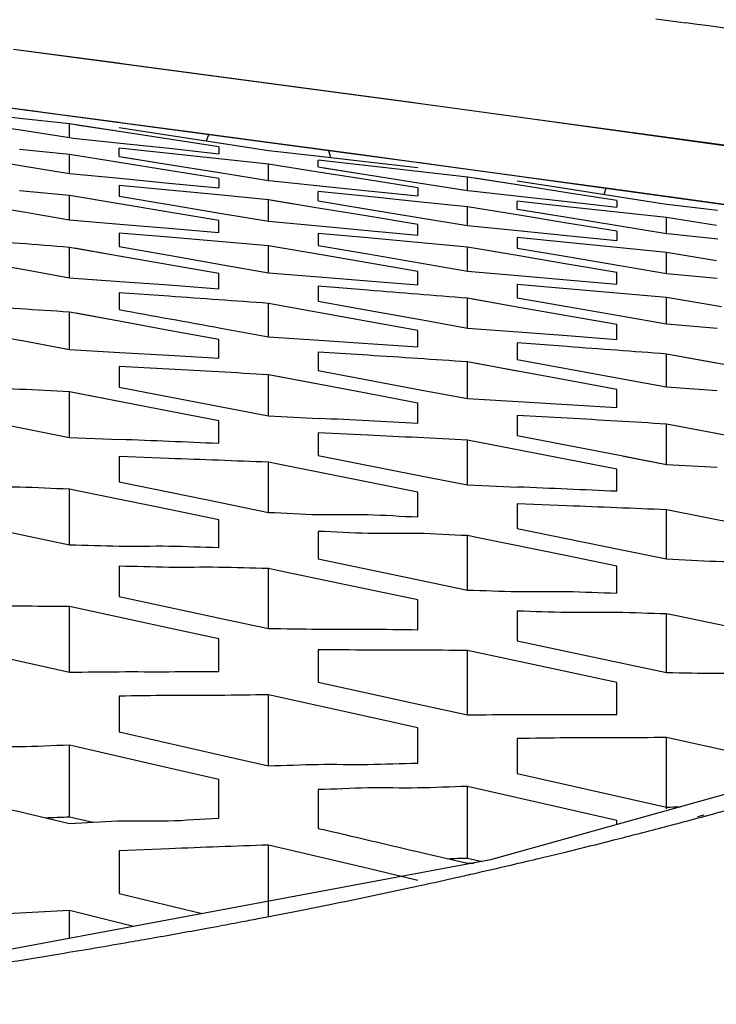
# Model space of a CAD drawing. Units: millimetres. Extents: x 64878 to 67096, y 660 to 2170.
# Drawn here: x 66172 to 66179, y 1802 to 1811 of the extents above; entities that cross this region are included whole.
import ezdxf

# ---------------------------------------------------------------- set-up
doc = ezdxf.new("R2010")
doc.units = ezdxf.units.MM
doc.header["$LTSCALE"] = 16.335
doc.header["$PDMODE"] = 3
doc.header["$PDSIZE"] = 0.3125
doc.layers.get('0').update_dxf_attribs({"linetype": 'CONTINUOUS'})
doc.layers.get('Defpoints').update_dxf_attribs({"linetype": 'CONTINUOUS'})
doc.layers.add('尺寸线', color=3, linetype='CONTINUOUS', lineweight=13)
doc.styles.get("Standard").update_dxf_attribs({"font": 'txt', "height": 20})
doc.dimstyles.new('ISO-25', dxfattribs={"dimtxt": 20, "dimasz": 8, "dimexe": 4, "dimexo": 0.625, "dimgap": 7, "dimtad": 1, "dimtoh": 1, "dimdec": 0, "dimdsep": 46, "dimtxsty": 'Standard', "dimcen": -2.5, "dimadec": 0, "dimazin": 0, "dimtfac": 1, "dimtdec": 0, "dimtmove": 0, "dimatfit": 3, "dimldrblk": 'CLOSEDBLANK', "dimfxl": 1, "dimarcsym": 0})

# ---------------------------------------------------------------- blocks, each defined once
blk = doc.blocks.new('*D21')
at = {"layer": 'Defpoints', "color": 0, "transparency": 16777216}
for p in [(65744.4251, 1862.1874), (65743.4147, 1743.8783), (66236.2522, 1739.6696)]:
    blk.add_point(p, dxfattribs=at)
at = {"layer": '尺寸线', "color": 0, "lineweight": -2, "transparency": 16777216}
for p, q in [((65743.4201, 1744.5032), (65744.4592, 1866.1872)), ((66229.2628, 1858.047), (65752.4248, 1862.119)), ((66236.2576, 1740.2945), (66237.2967, 1861.9785))]:
    blk.add_line(p, q, dxfattribs=at)
at = {"layer": '尺寸线', "color": 0, "transparency": 16777216}
for points in [[(65752.4361, 1863.4523), (65752.4134, 1860.7858), (65744.4251, 1862.1874)], [(66229.2515, 1856.7137), (66229.2742, 1859.3803), (66237.2626, 1857.9787)]]:
    blk.add_solid(points, dxfattribs=at)
at = {"layer": '尺寸线', "color": 0, "transparency": 16777216, "insert": (65990.989, 1877.0824), "char_height": 20, "attachment_point": 5, "rotation": 359.51072}
blk.add_mtext('493mm', dxfattribs=at)
blk = doc.blocks.new('_ClosedBlank')
at = {"color": 0, "linetype": 'ByBlock', "lineweight": -2}
for p, q in [((-1, 0.1667), (0, 0)), ((-1, 0.1667), (-1, -0.1667)), ((0, 0), (-1, -0.1667))]:
    blk.add_line(p, q, dxfattribs=at)

msp = doc.modelspace()

# ---------------------------------------------------------------- linework, layer by layer
at = {"color": 7, "linetype": 'Continuous'}
for p, q in [((66178.0435, 1811.4806), (66178.3448, 1811.4387)), ((66178.0436, 1811.4813), (66178.345, 1811.4399)), ((66171.5907, 1811.1735), (66175.7304, 1810.6223)), ((66171.591, 1811.1755), (66172.5906, 1811.0434)), ((66172.5906, 1811.0434), (66172.7305, 1811.0248)), ((66172.7305, 1811.0248), (66175.5894, 1810.642)), ((66170.3503, 1810.7451), (66175.9653, 1809.9969)), ((66171.0536, 1810.6528), (66171.6869, 1810.5693)), ((66175.5894, 1810.642), (66175.7305, 1810.6229)), ((66175.7305, 1810.6229), (66176.5865, 1810.5069)), ((66171.6534, 1810.4791), (66171.1534, 1810.5342)), ((66172.6524, 1810.4381), (66171.6524, 1810.5705)), ((66171.6869, 1810.5693), (66172.5128, 1810.46)), ((66171.9859, 1810.5264), (66171.697, 1810.5646)), ((66176.5863, 1810.5055), (66182.3599, 1809.7074)), ((66176.5865, 1810.5069), (66176.7334, 1810.4869)), ((66171.1536, 1810.4422), (66171.6607, 1810.3633)), ((66172.1524, 1810.4238), (66171.6534, 1810.4791)), ((66172.1524, 1810.2865), (66172.1524, 1810.4238)), ((66172.6533, 1810.3472), (66172.1524, 1810.4238)), ((66172.6533, 1810.3472), (66172.2267, 1810.4125)), ((66172.5128, 1810.46), (66173.4292, 1810.338)), ((66176.7334, 1810.4869), (66179.5847, 1810.0954)), ((66171.6607, 1810.3633), (66172.1524, 1810.2865)), ((66172.6524, 1810.388), (66173.1515, 1810.3119)), ((66173.1533, 1810.2704), (66172.6533, 1810.3472)), ((66172.6958, 1810.3814), (66173.1515, 1810.3119)), ((66173.1515, 1810.3119), (66173.6586, 1810.2342)), ((66173.4292, 1810.338), (66173.5525, 1810.3216)), ((66173.5312, 1810.2537), (66173.5521, 1810.3185)), ((66173.5312, 1810.2537), (66173.5521, 1810.3185)), ((66173.5525, 1810.3216), (66174.2028, 1810.2346)), ((66172.1524, 1810.2865), (66172.1903, 1810.2825)), ((66172.1903, 1810.2825), (66172.6669, 1810.2317)), ((66172.6669, 1810.2317), (66173.1534, 1810.1794)), ((66172.6669, 1810.2317), (66173.1534, 1810.1794)), ((66173.6524, 1810.1934), (66173.1533, 1810.2704)), ((66173.6586, 1810.2342), (66174.1524, 1810.1583)), ((66174.2028, 1810.2346), (66175.0593, 1810.1194)), ((66172.1524, 1810.1183), (66171.6513, 1810.1686)), ((66172.1524, 1809.9269), (66172.1524, 1810.1183)), ((66172.6522, 1810.038), (66172.1524, 1810.1183)), ((66172.6524, 1810.0966), (66172.6524, 1810.179)), ((66173.1534, 1810.1261), (66172.6524, 1810.179)), ((66173.1534, 1810.1794), (66173.6524, 1810.1253)), ((66173.6534, 1810.0729), (66173.1534, 1810.1261)), ((66173.6524, 1810.1934), (66173.6524, 1810.1253)), ((66174.1524, 1810.1583), (66174.1862, 1810.1545)), ((66174.1862, 1810.1545), (66174.6647, 1810.1002)), ((66174.7541, 1810.1583), (66174.7752, 1810.0875)), ((66175.0593, 1810.1194), (66175.6861, 1810.0347)), ((66171.1513, 1810.0904), (66171.6813, 1810.004)), ((66173.1522, 1809.9574), (66172.6522, 1810.038)), ((66172.6524, 1810.0966), (66173.1524, 1810.0166)), ((66172.6977, 1810.0894), (66173.1524, 1810.0166)), ((66173.1524, 1810.0166), (66173.6618, 1809.9349)), ((66174.1524, 1810.0193), (66173.6534, 1810.0729)), ((66174.1524, 1809.8558), (66174.1524, 1810.0193)), ((66174.6532, 1809.9402), (66174.1524, 1810.0193)), ((66174.6524, 1809.9923), (66174.6524, 1810.06)), ((66175.1535, 1810.0036), (66174.6524, 1810.06)), ((66174.6647, 1810.1002), (66175.1534, 1810.0443)), ((66174.6647, 1810.1002), (66175.1534, 1810.0443)), ((66175.1534, 1810.0443), (66175.6524, 1809.9868)), ((66175.986, 1809.9908), (66175.6524, 1810.0361)), ((66175.6861, 1810.0347), (66176.2296, 1809.9611)), ((66171.6813, 1810.004), (66172.1524, 1809.9269)), ((66171.6813, 1810.004), (66172.1524, 1809.9269)), ((66172.1524, 1809.9269), (66172.6594, 1809.8782)), ((66173.6524, 1809.8766), (66173.1522, 1809.9574)), ((66173.6618, 1809.9349), (66174.1524, 1809.8558)), ((66173.6618, 1809.9349), (66174.1524, 1809.8558)), ((66174.6524, 1809.9923), (66175.1534, 1809.9135)), ((66175.1532, 1809.8609), (66174.6532, 1809.9402)), ((66174.7049, 1809.9841), (66175.1534, 1809.9135)), ((66175.1534, 1809.9135), (66175.6606, 1809.8334)), ((66175.6535, 1809.9468), (66175.1535, 1810.0036)), ((66176.1524, 1809.8897), (66175.6535, 1809.9468)), ((66175.9653, 1809.9969), (66182.2781, 1809.1233)), ((66176.6523, 1809.9002), (66175.986, 1809.9908)), ((66176.2296, 1809.9611), (66176.6981, 1809.8973)), ((66172.6594, 1809.8782), (66173.1512, 1809.8305)), ((66172.6594, 1809.8782), (66173.1512, 1809.8305)), ((66173.1512, 1809.8305), (66173.6524, 1809.7815)), ((66173.6524, 1809.8766), (66173.6524, 1809.7815)), ((66174.1524, 1809.8558), (66174.194, 1809.8516)), ((66174.194, 1809.8516), (66174.6682, 1809.8028)), ((66175.6524, 1809.7814), (66175.1532, 1809.8609)), ((66175.6606, 1809.8334), (66176.1524, 1809.7555)), ((66176.1524, 1809.7555), (66176.1524, 1809.8897)), ((66176.6534, 1809.8117), (66176.1524, 1809.8897)), ((66176.6534, 1809.8117), (66176.2263, 1809.8782)), ((66176.6524, 1809.8515), (66177.1515, 1809.774)), ((66177.1534, 1809.7335), (66176.6534, 1809.8117)), ((66176.6955, 1809.8448), (66177.1515, 1809.774)), ((66176.6981, 1809.8973), (66177.5464, 1809.7815)), ((66172.1524, 1809.7057), (66171.6517, 1809.7509)), ((66172.6524, 1809.806), (66172.6524, 1809.6977)), ((66173.1512, 1809.7585), (66172.6524, 1809.806)), ((66173.6512, 1809.7105), (66173.1512, 1809.7585)), ((66174.1524, 1809.662), (66173.6512, 1809.7105)), ((66174.6524, 1809.6503), (66174.6524, 1809.7449)), ((66175.1534, 1809.6938), (66174.6524, 1809.7449)), ((66174.6682, 1809.8028), (66175.1534, 1809.7525)), ((66174.6682, 1809.8028), (66175.1534, 1809.7525)), ((66175.1534, 1809.7525), (66175.6524, 1809.7003)), ((66175.6524, 1809.7814), (66175.6524, 1809.7003)), ((66176.1524, 1809.7555), (66176.1907, 1809.7513)), ((66176.1907, 1809.7513), (66176.667, 1809.6988)), ((66177.1515, 1809.774), (66177.6586, 1809.695)), ((66177.6524, 1809.6553), (66177.1534, 1809.7335)), ((66177.5257, 1809.7157), (66177.546, 1809.7782)), ((66177.5464, 1809.7815), (66178.2033, 1809.6913)), ((66171.1525, 1809.6326), (66171.6904, 1809.541)), ((66172.1524, 1809.4622), (66172.1524, 1809.7057)), ((66172.6526, 1809.6219), (66172.1524, 1809.7057)), ((66172.6526, 1809.6219), (66172.192, 1809.6991)), ((66172.6524, 1809.6977), (66173.1527, 1809.6143)), ((66173.1526, 1809.538), (66172.6526, 1809.6219)), ((66173.1527, 1809.6143), (66173.6846, 1809.5253)), ((66174.1524, 1809.4469), (66174.1524, 1809.662)), ((66174.6529, 1809.5794), (66174.1524, 1809.662)), ((66174.6529, 1809.5794), (66174.1869, 1809.6563)), ((66174.6524, 1809.6503), (66175.1512, 1809.5683)), ((66175.6534, 1809.6424), (66175.1534, 1809.6938)), ((66176.1524, 1809.5907), (66175.6534, 1809.6424)), ((66176.6524, 1809.5668), (66176.6524, 1809.6474)), ((66177.1535, 1809.5928), (66176.6524, 1809.6474)), ((66176.667, 1809.6988), (66177.1535, 1809.6448)), ((66176.667, 1809.6988), (66177.1535, 1809.6448)), ((66177.1535, 1809.6448), (66177.6524, 1809.5889)), ((66177.6524, 1809.6553), (66177.6524, 1809.5889)), ((66177.6586, 1809.695), (66178.1524, 1809.6178)), ((66178.1524, 1809.6178), (66178.1865, 1809.6138)), ((66178.1865, 1809.6138), (66178.6647, 1809.5577)), ((66178.2033, 1809.6913), (66179.071, 1809.5716)), ((66171.6904, 1809.541), (66172.1524, 1809.4622)), ((66171.6904, 1809.541), (66172.1524, 1809.4622)), ((66173.6524, 1809.4538), (66173.1526, 1809.538)), ((66173.6846, 1809.5253), (66174.1524, 1809.4469)), ((66173.6846, 1809.5253), (66174.1524, 1809.4469)), ((66175.1529, 1809.4967), (66174.6529, 1809.5794)), ((66175.1512, 1809.5683), (66175.6811, 1809.481)), ((66176.1524, 1809.4031), (66176.1524, 1809.5907)), ((66176.652, 1809.5095), (66176.1524, 1809.5907)), ((66176.6524, 1809.5668), (66177.1523, 1809.4858)), ((66176.6973, 1809.5595), (66177.1523, 1809.4858)), ((66177.6535, 1809.5378), (66177.1535, 1809.5928)), ((66178.1524, 1809.4825), (66177.6535, 1809.5378)), ((66172.1524, 1809.4622), (66172.6602, 1809.4187)), ((66172.6602, 1809.4187), (66173.1519, 1809.3763)), ((66172.6602, 1809.4187), (66173.1519, 1809.3763)), ((66173.6524, 1809.3328), (66173.6524, 1809.4538)), ((66174.1524, 1809.4469), (66174.6594, 1809.4)), ((66175.6524, 1809.4139), (66175.1529, 1809.4967)), ((66175.6524, 1809.3071), (66175.6524, 1809.4139)), ((66175.6811, 1809.481), (66176.1524, 1809.4031)), ((66175.6811, 1809.481), (66176.1524, 1809.4031)), ((66177.152, 1809.4279), (66176.652, 1809.5095)), ((66177.6524, 1809.346), (66177.152, 1809.4279)), ((66177.1523, 1809.4858), (66177.6617, 1809.403)), ((66178.1524, 1809.3229), (66178.1524, 1809.4825)), ((66178.6529, 1809.4022), (66178.1524, 1809.4825)), ((66172.6524, 1809.3274), (66172.6524, 1809.1912)), ((66173.152, 1809.2854), (66172.6524, 1809.3274)), ((66173.1519, 1809.3763), (66173.6524, 1809.3328)), ((66174.6524, 1809.3241), (66174.6524, 1809.2036)), ((66175.1514, 1809.2785), (66174.6524, 1809.3241)), ((66174.6594, 1809.4), (66175.1513, 1809.3542)), ((66175.1513, 1809.3542), (66175.6524, 1809.3071)), ((66176.1524, 1809.4031), (66176.6594, 1809.3528)), ((66176.6594, 1809.3528), (66177.1513, 1809.3035)), ((66176.6594, 1809.3527), (66177.1513, 1809.3035)), ((66177.6524, 1809.346), (66177.6524, 1809.253)), ((66177.6617, 1809.403), (66178.1524, 1809.3229)), ((66177.6617, 1809.403), (66178.1524, 1809.3229)), ((66178.1524, 1809.3229), (66178.1944, 1809.3185)), ((66178.1944, 1809.3185), (66178.6683, 1809.2681)), ((66173.652, 1809.2429), (66173.152, 1809.2854)), ((66174.1524, 1809.2), (66173.652, 1809.2429)), ((66175.6514, 1809.2325), (66175.1514, 1809.2785)), ((66176.1524, 1809.1859), (66175.6514, 1809.2325)), ((66176.6524, 1809.282), (66176.6524, 1809.1758)), ((66177.1513, 1809.233), (66176.6524, 1809.282)), ((66177.1513, 1809.3035), (66177.6524, 1809.253)), ((66177.6513, 1809.1835), (66177.1513, 1809.233)), ((66172.1524, 1808.8794), (66172.1524, 1809.1838)), ((66172.6521, 1809.0962), (66172.1524, 1809.1838)), ((66172.6521, 1809.0962), (66172.2041, 1809.1747)), ((66172.6524, 1809.1912), (66173.1522, 1809.1041)), ((66174.1524, 1808.9291), (66174.1524, 1809.2)), ((66174.7061, 1809.1049), (66174.1524, 1809.2)), ((66174.6524, 1809.2036), (66175.1525, 1809.1182)), ((66175.1525, 1809.1182), (66175.69, 1809.026)), ((66176.1524, 1808.9466), (66176.1524, 1809.1859)), ((66176.6526, 1809.1014), (66176.1524, 1809.1859)), ((66176.6526, 1809.1014), (66176.1917, 1809.1793)), ((66176.6524, 1809.1758), (66177.1527, 1809.0916)), ((66178.1524, 1809.1334), (66177.6513, 1809.1835)), ((66178.1524, 1808.9227), (66178.1524, 1809.1334)), ((66178.6529, 1809.05), (66178.1524, 1809.1334)), ((66171.152, 1809.0583), (66171.7017, 1808.9601)), ((66173.1521, 1809.0084), (66172.6521, 1809.0962)), ((66173.1522, 1809.1041), (66173.6944, 1809.0093)), ((66175.1524, 1809.028), (66174.7061, 1809.1049)), ((66175.6524, 1808.9417), (66175.1524, 1809.028)), ((66175.69, 1809.026), (66176.1524, 1808.9466)), ((66175.69, 1809.026), (66176.1524, 1808.9466)), ((66177.1526, 1809.0167), (66176.6526, 1809.1014)), ((66177.6524, 1808.9319), (66177.1526, 1809.0167)), ((66177.1527, 1809.0916), (66177.6843, 1809.0019)), ((66171.7017, 1808.9601), (66172.1524, 1808.8794)), ((66171.7017, 1808.9601), (66172.1524, 1808.8794)), ((66173.6524, 1808.9203), (66173.1521, 1809.0084)), ((66173.6524, 1808.7691), (66173.6524, 1808.9203)), ((66173.6944, 1809.0093), (66174.1524, 1808.9291)), ((66173.6944, 1809.0093), (66174.1524, 1808.9291)), ((66174.1524, 1808.9291), (66174.6601, 1808.8883)), ((66175.6524, 1808.8072), (66175.6524, 1808.9417)), ((66176.1524, 1808.9466), (66176.6603, 1808.9018)), ((66177.6524, 1808.8132), (66177.6524, 1808.9319)), ((66177.6843, 1809.0019), (66178.1524, 1808.9227)), ((66177.6843, 1809.0019), (66178.1524, 1808.9227)), ((66178.1524, 1808.9227), (66178.6595, 1808.8744)), ((66172.1524, 1808.8794), (66172.6607, 1808.8424)), ((66172.6607, 1808.8424), (66173.153, 1808.8062)), ((66172.6607, 1808.8424), (66173.153, 1808.8062)), ((66174.6601, 1808.8883), (66175.1523, 1808.8482)), ((66174.6601, 1808.8883), (66175.1523, 1808.8482)), ((66175.1523, 1808.8482), (66175.6524, 1808.8072)), ((66176.6603, 1808.9018), (66177.1517, 1808.8581)), ((66176.6603, 1808.9018), (66177.1517, 1808.8581)), ((66177.1517, 1808.8581), (66177.6524, 1808.8132)), ((66172.6524, 1808.7286), (66172.6524, 1808.5595)), ((66173.1531, 1808.6929), (66172.6524, 1808.7286)), ((66173.153, 1808.8062), (66173.6524, 1808.7691)), ((66174.6524, 1808.7929), (66174.6524, 1808.6423)), ((66175.1524, 1808.7533), (66174.6524, 1808.7929)), ((66176.6524, 1808.8122), (66176.6524, 1808.6783)), ((66177.1518, 1808.7688), (66176.6524, 1808.8122)), ((66177.6518, 1808.725), (66177.1518, 1808.7688)), ((66178.1524, 1808.6807), (66177.6518, 1808.725)), ((66174.1524, 1808.2845), (66174.1524, 1808.6206)), ((66174.6519, 1808.5308), (66174.1524, 1808.6206)), ((66174.6524, 1808.6423), (66175.1519, 1808.553)), ((66176.1524, 1808.3736), (66176.1524, 1808.6729)), ((66176.6521, 1808.5849), (66176.1524, 1808.6729)), ((66176.6521, 1808.5849), (66176.2035, 1808.6639)), ((66176.6524, 1808.6783), (66177.1522, 1808.5908)), ((66178.1524, 1808.415), (66178.1524, 1808.6807)), ((66178.7054, 1808.5851), (66178.1524, 1808.6807)), ((66172.1524, 1808.1584), (66172.1524, 1808.5339)), ((66172.6515, 1808.4421), (66172.1524, 1808.5339)), ((66172.6515, 1808.4421), (66172.2192, 1808.5216)), ((66175.1519, 1808.4407), (66174.6519, 1808.5308)), ((66175.1519, 1808.553), (66175.7011, 1808.4546)), ((66177.1521, 1808.4967), (66176.6521, 1808.5849)), ((66177.1522, 1808.5908), (66177.6939, 1808.4956)), ((66173.1515, 1808.3498), (66172.6515, 1808.4421)), ((66175.6524, 1808.3503), (66175.1519, 1808.4407)), ((66175.7011, 1808.4546), (66176.1524, 1808.3736)), ((66175.7011, 1808.4546), (66176.1524, 1808.3736)), ((66177.6524, 1808.4083), (66177.1521, 1808.4967)), ((66177.6939, 1808.4956), (66178.1524, 1808.415)), ((66177.6939, 1808.4956), (66178.1524, 1808.415)), ((66173.6524, 1808.2572), (66173.1515, 1808.3498)), ((66173.6735, 1808.3725), (66174.1524, 1808.2845)), ((66175.6524, 1808.1834), (66175.6524, 1808.3503)), ((66176.1524, 1808.3736), (66176.6609, 1808.3354)), ((66176.6609, 1808.3354), (66177.1528, 1808.2981)), ((66176.6609, 1808.3354), (66177.1528, 1808.2981)), ((66177.6524, 1808.2597), (66177.6524, 1808.4083)), ((66178.1524, 1808.415), (66178.6602, 1808.3728)), ((66171.6781, 1808.2478), (66172.1524, 1808.1584)), ((66171.7161, 1808.2406), (66172.1524, 1808.1584)), ((66173.6524, 1808.0706), (66173.6524, 1808.2572)), ((66174.1524, 1808.2845), (66174.6603, 1808.2507)), ((66174.6603, 1808.2507), (66175.1525, 1808.2175)), ((66174.6603, 1808.2507), (66175.1525, 1808.2175)), ((66177.1528, 1808.2981), (66177.6524, 1808.2597)), ((66172.1524, 1808.1584), (66172.6606, 1808.1291)), ((66172.6606, 1808.1291), (66173.1525, 1808.1003)), ((66172.6606, 1808.1291), (66173.1525, 1808.1003)), ((66174.6524, 1808.1326), (66174.6524, 1807.9468)), ((66175.1525, 1808.1001), (66174.6524, 1808.1326)), ((66175.1525, 1808.2175), (66175.6524, 1808.1834)), ((66176.6524, 1808.2235), (66176.6524, 1808.0574)), ((66177.1529, 1808.1868), (66176.6524, 1808.2235)), ((66173.1525, 1808.1003), (66173.6524, 1808.0706)), ((66176.1524, 1807.6648), (66176.1524, 1808.0339)), ((66176.6515, 1807.9419), (66176.1524, 1808.0339)), ((66176.6524, 1808.0574), (66177.6732, 1807.8702)), ((66178.1524, 1807.7821), (66178.1524, 1808.1121)), ((66178.6518, 1808.022), (66178.1524, 1808.1121)), ((66179.1518, 1807.9317), (66178.21, 1808.1017)), ((66172.6524, 1807.9887), (66172.6524, 1807.7809)), ((66173.1525, 1807.9609), (66172.6524, 1807.9887)), ((66174.6524, 1807.9468), (66175.6777, 1807.7543)), ((66177.1515, 1807.8497), (66176.2181, 1808.0218)), ((66174.1524, 1807.4912), (66174.1524, 1807.904)), ((66174.6515, 1807.8097), (66174.1524, 1807.904)), ((66175.1515, 1807.715), (66174.2277, 1807.8897)), ((66177.6524, 1807.757), (66177.1515, 1807.8497)), ((66177.6732, 1807.8702), (66178.1524, 1807.7821)), ((66177.7058, 1807.8642), (66178.1524, 1807.7821)), ((66172.1524, 1807.2735), (66172.1524, 1807.7336)), ((66172.6514, 1807.6368), (66172.1524, 1807.7336)), ((66172.6524, 1807.7809), (66173.6796, 1807.5827)), ((66175.6777, 1807.7543), (66176.1524, 1807.6648)), ((66175.7149, 1807.7473), (66176.1524, 1807.6648)), ((66177.6524, 1807.5739), (66177.6524, 1807.757)), ((66178.1524, 1807.7821), (66178.6604, 1807.7471)), ((66173.1514, 1807.5395), (66172.2385, 1807.7169)), ((66175.6524, 1807.62), (66175.1515, 1807.715)), ((66176.1524, 1807.6648), (66176.6607, 1807.6345)), ((66176.6607, 1807.6345), (66177.1524, 1807.6047)), ((66176.6607, 1807.6345), (66177.1524, 1807.6047)), ((66170.6524, 1807.5719), (66171.6855, 1807.3665)), ((66173.6524, 1807.4419), (66173.1514, 1807.5395)), ((66173.6796, 1807.5827), (66174.1524, 1807.4912)), ((66175.6524, 1807.4151), (66175.6524, 1807.62)), ((66177.1524, 1807.6047), (66177.6524, 1807.5739)), ((66173.6524, 1807.2135), (66173.6524, 1807.4419)), ((66174.1524, 1807.4912), (66174.6597, 1807.466)), ((66176.6524, 1807.4966), (66176.6524, 1807.2928)), ((66177.1524, 1807.4678), (66176.6524, 1807.4966)), ((66171.6855, 1807.3665), (66172.1524, 1807.2735)), ((66171.6855, 1807.3665), (66172.1524, 1807.2735)), ((66178.1524, 1807.0039), (66178.1524, 1807.4087)), ((66178.6515, 1807.3145), (66178.1524, 1807.4087)), ((66179.1515, 1807.22), (66178.2261, 1807.3947)), ((66172.1524, 1807.2735), (66172.6592, 1807.2538)), ((66174.6524, 1807.321), (66174.6524, 1807.0937)), ((66175.1512, 1807.2972), (66174.6524, 1807.321)), ((66176.1524, 1806.7968), (66176.1524, 1807.2479)), ((66177.1536, 1807.054), (66176.1524, 1807.2479)), ((66176.6524, 1807.2928), (66177.679, 1807.0952)), ((66172.6524, 1807.0818), (66172.6524, 1806.8281)), ((66173.151, 1807.0636), (66172.6524, 1807.0818)), ((66174.6524, 1807.0937), (66175.6847, 1806.8895)), ((66177.6524, 1806.9572), (66177.1536, 1807.054)), ((66177.679, 1807.0952), (66178.1524, 1807.0039)), ((66177.7206, 1807.0872), (66178.1524, 1807.0039)), ((66174.1524, 1806.522), (66174.1524, 1807.0255)), ((66174.2488, 1807.0063), (66174.1524, 1807.0255)), ((66175.1539, 1806.8258), (66174.2488, 1807.0063)), ((66177.6524, 1806.7334), (66177.6524, 1806.9572)), ((66178.1524, 1807.0039), (66178.6599, 1806.9775)), ((66175.6847, 1806.8895), (66176.1524, 1806.7968)), ((66175.6847, 1806.8895), (66176.1524, 1806.7968)), ((66172.1524, 1806.1966), (66172.1524, 1806.7549)), ((66172.2624, 1806.7323), (66172.1524, 1806.7549)), ((66172.6524, 1806.8281), (66173.6872, 1806.6171)), ((66175.6524, 1806.7262), (66175.1539, 1806.8258)), ((66176.1524, 1806.7968), (66176.6595, 1806.7759)), ((66173.1534, 1806.5491), (66172.2624, 1806.7323)), ((66175.6524, 1806.4764), (66175.6524, 1806.7262)), ((66173.6524, 1806.4464), (66173.1534, 1806.5491)), ((66173.6872, 1806.6171), (66174.1524, 1806.522)), ((66176.6524, 1806.6074), (66176.6524, 1806.3589)), ((66177.151, 1806.5881), (66176.6524, 1806.6074)), ((66178.1524, 1806.0548), (66178.1524, 1806.5477)), ((66179.1539, 1806.3491), (66178.1524, 1806.5477)), ((66170.6524, 1806.512), (66171.6944, 1806.293)), ((66173.6524, 1806.1693), (66173.6524, 1806.4464)), ((66176.6524, 1806.3589), (66177.6863, 1806.1494)), ((66171.6944, 1806.293), (66172.1524, 1806.1966)), ((66171.6944, 1806.293), (66172.1524, 1806.1966)), ((66174.6524, 1806.3305), (66174.6524, 1806.0549)), ((66176.1524, 1805.7419), (66176.1524, 1806.2886)), ((66176.2594, 1806.2668), (66176.1524, 1806.2886)), ((66176.2594, 1806.2668), (66176.1524, 1806.2886)), ((66177.1534, 1806.0843), (66176.2594, 1806.2668)), ((66177.6863, 1806.1494), (66178.1524, 1806.0548)), ((66177.6863, 1806.1494), (66178.1524, 1806.0548)), ((66174.6524, 1806.0549), (66175.6933, 1805.8378)), ((66177.6524, 1805.9822), (66177.1534, 1806.0843)), ((66172.6524, 1805.9805), (66172.6524, 1805.677)), ((66174.1524, 1805.3549), (66174.1524, 1805.9574)), ((66174.2736, 1805.932), (66174.1524, 1805.9574)), ((66177.6524, 1805.7111), (66177.6524, 1805.9822)), ((66175.1535, 1805.747), (66174.2736, 1805.932)), ((66175.6933, 1805.8378), (66176.1524, 1805.7419)), ((66175.6933, 1805.8378), (66176.1524, 1805.7419)), ((66172.6524, 1805.677), (66173.6957, 1805.4531)), ((66175.6524, 1805.642), (66175.1535, 1805.747)), ((66172.1524, 1804.9168), (66172.1524, 1805.5757)), ((66173.1536, 1805.3594), (66172.1524, 1805.5757)), ((66175.6524, 1805.3431), (66175.6524, 1805.642)), ((66176.6524, 1805.529), (66176.6524, 1805.2317)), ((66178.1524, 1804.9124), (66178.1524, 1805.5022)), ((66178.2702, 1805.4777), (66178.1524, 1805.5022)), ((66178.2702, 1805.4777), (66178.1524, 1805.5022)), ((66179.1535, 1805.2935), (66178.2702, 1805.4777)), ((66173.6524, 1805.2515), (66173.1536, 1805.3594)), ((66173.6957, 1805.4531), (66174.1524, 1805.3549)), ((66173.6957, 1805.4531), (66174.1524, 1805.3549)), ((66170.6524, 1805.2483), (66171.7042, 1805.0159)), ((66173.6524, 1804.9247), (66173.6524, 1805.2515)), ((66176.6524, 1805.2317), (66177.6944, 1805.0099)), ((66174.6524, 1805.1418), (66174.6524, 1804.8167)), ((66176.1524, 1804.4881), (66176.1524, 1805.1338)), ((66177.1536, 1804.9193), (66176.1524, 1805.1338)), ((66171.7042, 1805.0159), (66172.1524, 1804.9168)), ((66171.7042, 1805.0159), (66172.1524, 1804.9168)), ((66177.6944, 1805.0099), (66178.1524, 1804.9124)), ((66177.6944, 1805.0099), (66178.1524, 1804.9124)), ((66177.6524, 1804.8124), (66177.1536, 1804.9193)), ((66174.6524, 1804.8167), (66175.7028, 1804.5867)), ((66177.6524, 1804.4922), (66177.6524, 1804.8124)), ((66172.6524, 1804.6756), (66172.6524, 1804.3169)), ((66174.1524, 1803.9711), (66174.1524, 1804.6885)), ((66175.1547, 1804.4671), (66174.1524, 1804.6885)), ((66175.7028, 1804.5867), (66176.1524, 1804.4881)), ((66175.7028, 1804.5867), (66176.1524, 1804.4881)), ((66175.6524, 1804.3569), (66175.1547, 1804.4671)), ((66172.6524, 1804.3169), (66173.7067, 1804.0774)), ((66175.6524, 1804.0034), (66175.6524, 1804.3569)), ((66181.1459, 1804.3627), (66176.3841, 1803.0309)), ((66172.1524, 1803.463), (66172.1524, 1804.1831)), ((66173.1549, 1803.9533), (66172.1524, 1804.1831)), ((66176.6524, 1804.2505), (66176.6524, 1803.8987)), ((66178.1524, 1803.5427), (66178.1524, 1804.2596)), ((66179.1547, 1804.0402), (66178.1524, 1804.2596)), ((66173.7067, 1804.0774), (66174.1524, 1803.976)), ((66173.7067, 1804.0774), (66174.1524, 1803.976)), ((66173.6524, 1803.8389), (66173.1549, 1803.9533)), ((66176.6524, 1803.8987), (66177.7052, 1803.6618)), ((66173.6524, 1803.4485), (66173.6524, 1803.8389)), ((66174.6524, 1803.7362), (66174.6524, 1803.3475)), ((66176.1524, 1803.0491), (66176.1524, 1803.7686)), ((66177.1548, 1803.5408), (66176.1524, 1803.7686)), ((66177.7052, 1803.6618), (66178.1524, 1803.5609)), ((66171.7181, 1803.4997), (66172.1524, 1803.397)), ((66171.7181, 1803.4997), (66172.1524, 1803.397)), ((66177.6524, 1803.4275), (66177.1548, 1803.5408)), ((66178.4674, 1803.465), (66178.5303, 1803.4818)), ((66178.5024, 1803.461), (66178.5648, 1803.4779)), ((66178.5648, 1803.4779), (66178.6387, 1803.498)), ((66172.1524, 1803.463), (66172.3865, 1803.4093)), ((66177.6524, 1803.3856), (66177.6524, 1803.4275)), ((66177.5373, 1803.2094), (66177.6242, 1803.2313)), ((66177.6242, 1803.2313), (66177.7227, 1803.2563)), ((66173.155, 1803.1427), (66172.6524, 1803.1227)), ((66172.6524, 1803.1227), (66172.6524, 1802.6944)), ((66174.1524, 1802.4574), (66174.1524, 1803.18)), ((66175.1532, 1802.9435), (66174.1524, 1803.18)), ((66175.7164, 1803.0986), (66176.1524, 1802.9964)), ((66175.7164, 1803.0986), (66176.1524, 1802.9964)), ((66176.3841, 1803.0309), (66170.4273, 1801.921)), ((66176.1524, 1803.0491), (66176.3008, 1803.0154)), ((66175.6524, 1802.8252), (66175.1532, 1802.9435)), ((66172.6524, 1802.6944), (66173.4869, 1802.4911)), ((66175.5781, 1802.7521), (66175.6931, 1802.777)), ((66174.7566, 1802.5804), (66174.8292, 1802.5951)), ((66172.1524, 1802.2424), (66172.1524, 1802.5211)), ((66172.7968, 1802.3625), (66172.1524, 1802.5211)), ((66174.0478, 1802.441), (66174.141, 1802.4589)), ((66173.5523, 1802.3482), (66173.6336, 1802.3632))]:
    msp.add_line(p, q, dxfattribs=at)
for centre, radius, start, end in [((66021.9844, 673.3847), 1148.7464, 81.9909776, 82.1769506), ((66148.5143, 1316.1158), 492.1858, 87.247219, 87.363895), ((66149.7643, 1311.6541), 496.4365, 87.010797, 87.125513), ((66154.8497, 1356.1267), 451.4785, 87.613126, 87.739263), ((66151.8627, 1323.689), 484.1686, 87.12439, 87.243012), ((66156.8475, 1365.7515), 441.6132, 87.754256, 87.884271), ((66158.0811, 1361.2029), 445.9602, 87.484726, 87.612405), ((66160.0425, 1370.1009), 436.8224, 87.623936, 87.755392), ((66177.9066, 1816.641), 13.0824, 271.07622, 271.68682), ((66163.342, 1859.6028), 58.1527, 285.250691, 285.415996), ((66163.4709, 1859.1225), 57.6554, 284.311278, 284.834378), ((66163.4185, 1859.3208), 57.8605, 284.834299, 285.111244), ((66163.5037, 1858.9942), 57.5229, 283.694579, 284.120674), ((66185.2046, 1493.769), 309.6083, 92.045742, 92.230433), ((66163.4023, 1859.4118), 57.9527, 283.459738, 283.694289), ((66175.9721, 1808.233), 5.2397, 271.97164, 272.66777), ((66163.1782, 1860.3488), 58.9161, 283.155058, 283.45956), ((66162.7076, 1862.3867), 61.0077, 282.617453, 282.781885), ((66162.9099, 1861.4978), 60.096, 282.781345, 283.154857), ((66162.5324, 1863.1712), 61.8115, 282.29335, 282.617116), ((66162.0899, 1865.2267), 63.9141, 281.497163, 282.183068), ((66186.863, 1526.6757), 276.2374, 93.052654, 93.259871), ((66161.3829, 1868.76), 67.5174, 280.892179, 281.250364), ((66161.8311, 1866.4965), 65.2099, 281.252086, 281.432501), ((66160.2418, 1874.7341), 73.5996, 280.483625, 280.671519), ((66160.6351, 1872.6456), 71.4743, 280.671735, 280.816078), ((66159.3433, 1879.6253), 78.5726, 280.004696, 280.418641), ((66157.7475, 1888.7624), 87.848, 279.374644, 279.837236), ((66158.6011, 1883.8145), 82.827, 279.840157, 280.006853)]:
    msp.add_arc(centre, radius, start, end, dxfattribs=at)
for points in [[(66172.1524, 1809.1838), (66171.8191, 1809.21), (66171.4859, 1809.236), (66171.1526, 1809.2618)], [(66176.1524, 1808.6729), (66175.8191, 1808.7), (66175.4858, 1808.7268), (66175.1524, 1808.7533)], [(66174.1524, 1808.6206), (66173.8193, 1808.645), (66173.4862, 1808.6691), (66173.1531, 1808.6929)], [(66172.1524, 1808.5339), (66171.8191, 1808.5556), (66171.4859, 1808.5769), (66171.1526, 1808.598)], [(66172.6524, 1808.5595), (66172.9928, 1808.4973), (66173.3332, 1808.435), (66173.6735, 1808.3725)], [(66170.6524, 1808.4406), (66170.9943, 1808.3765), (66171.3362, 1808.3122), (66171.6781, 1808.2478)], [(66178.1524, 1808.1121), (66177.8192, 1808.1373), (66177.4861, 1808.1622), (66177.1529, 1808.1868)], [(66176.1524, 1808.0339), (66175.8191, 1808.0563), (66175.4858, 1808.0784), (66175.1525, 1808.1001)], [(66174.1524, 1807.904), (66173.8191, 1807.9233), (66173.4858, 1807.9422), (66173.1525, 1807.9609)], [(66178.1524, 1807.4087), (66177.8191, 1807.4287), (66177.4857, 1807.4484), (66177.1524, 1807.4678)], [(66174.1524, 1806.522), (66174.3191, 1806.5172), (66174.4856, 1806.5032), (66174.6524, 1806.4998)], [(66175.1539, 1806.3102), (66174.9866, 1806.3133), (66174.8196, 1806.3261), (66174.6524, 1806.3305)], [(66172.1524, 1806.1966), (66172.3191, 1806.1938), (66172.4856, 1806.1855), (66172.6524, 1806.1835)], [(66178.1524, 1806.0548), (66178.3191, 1806.0496), (66178.4855, 1806.0345), (66178.6524, 1806.0308)], [(66173.1508, 1805.9696), (66172.9846, 1805.9713), (66172.8185, 1805.9783), (66172.6524, 1805.9805)], [(66176.1524, 1805.7419), (66176.3191, 1805.7387), (66176.4856, 1805.7293), (66176.6524, 1805.7271)], [(66177.1509, 1805.5162), (66176.9847, 1805.5182), (66176.8186, 1805.5263), (66176.6524, 1805.529)], [(66174.1524, 1805.3549), (66174.319, 1805.3539), (66174.4857, 1805.3504), (66174.6524, 1805.3496)], [(66175.1506, 1805.1385), (66174.9845, 1805.139), (66174.8185, 1805.1413), (66174.6524, 1805.1418)], [(66172.1524, 1804.9168), (66172.319, 1804.918), (66172.4857, 1804.9207), (66172.6524, 1804.9214)], [(66178.1524, 1804.9124), (66178.319, 1804.911), (66178.4857, 1804.9063), (66178.6524, 1804.9052)], [(66173.1504, 1804.6828), (66172.9844, 1804.6816), (66172.8184, 1804.6774), (66172.6524, 1804.6756)], [(66176.1524, 1804.4881), (66176.319, 1804.4889), (66176.4857, 1804.4904), (66176.6524, 1804.4909)], [(66177.1504, 1804.2558), (66176.9844, 1804.2549), (66176.8184, 1804.2519), (66176.6524, 1804.2505)], [(66174.1524, 1803.976), (66174.3191, 1803.9794), (66174.4856, 1803.9882), (66174.6524, 1803.9905)], [(66170.6524, 1803.7511), (66171.0076, 1803.6674), (66171.3629, 1803.5836), (66171.7181, 1803.4997)], [(66175.1498, 1803.7531), (66174.9839, 1803.7505), (66174.8182, 1803.7401), (66174.6524, 1803.7362)], [(66171.9095, 1803.4541), (66171.9904, 1803.4576), (66172.0714, 1803.4612), (66172.1524, 1803.463)], [(66172.1524, 1803.397), (66172.3139, 1803.4029), (66172.475, 1803.4182), (66172.6365, 1803.423)], [(66174.6524, 1803.3475), (66175.0071, 1803.2647), (66175.3618, 1803.1817), (66175.7164, 1803.0986)], [(66175.9544, 1803.0429), (66176.0204, 1803.0454), (66176.0864, 1803.0478), (66176.1524, 1803.0491)]]:
    msp.add_open_spline(points, degree=3, dxfattribs=at)
for points, knots in [([(66172.1524, 1806.7549), (66171.9859, 1806.7595), (66171.6535, 1806.7838), (66171.3203, 1806.7719), (66171.1539, 1806.7747)], [0, 0, 0, 0, 0.500049, 1, 1, 1, 1]), ([(66174.6524, 1806.4998), (66174.8191, 1806.4964), (66175.1529, 1806.5105), (66175.4857, 1806.4818), (66175.6524, 1806.4764)], [0, 0, 0, 0, 0.499932, 1, 1, 1, 1]), ([(66176.1524, 1806.2886), (66175.9859, 1806.2936), (66175.6536, 1806.3201), (66175.3203, 1806.3071), (66175.1539, 1806.3102)], [0, 0, 0, 0, 0.500058, 1, 1, 1, 1]), ([(66172.6524, 1806.1835), (66172.819, 1806.1815), (66173.1525, 1806.19), (66173.4857, 1806.1727), (66173.6524, 1806.1693)], [0, 0, 0, 0, 0.499975, 1, 1, 1, 1]), ([(66174.1524, 1805.9574), (66173.9854, 1805.9603), (66173.6517, 1805.9751), (66173.3177, 1805.9679), (66173.1508, 1805.9696)], [0, 0, 0, 0, 0.500019, 1, 1, 1, 1]), ([(66178.6524, 1806.0308), (66178.8191, 1806.0271), (66179.1529, 1806.0423), (66179.4857, 1806.0114), (66179.6524, 1806.0057)], [0, 0, 0, 0, 0.499921, 1, 1, 1, 1]), ([(66176.6524, 1805.7271), (66176.819, 1805.7248), (66177.1526, 1805.7343), (66177.4857, 1805.7148), (66177.6524, 1805.7111)], [0, 0, 0, 0, 0.499968, 1, 1, 1, 1]), ([(66172.1524, 1805.5757), (66171.9854, 1805.5765), (66171.6515, 1805.5796), (66171.3175, 1805.5783), (66171.1506, 1805.5785)], [0, 0, 0, 0, 0.500001, 1, 1, 1, 1]), ([(66178.1524, 1805.5022), (66177.9854, 1805.5055), (66177.6518, 1805.5226), (66177.3178, 1805.5142), (66177.1509, 1805.5162)], [0, 0, 0, 0, 0.500024, 1, 1, 1, 1]), ([(66174.6524, 1805.3496), (66174.819, 1805.3488), (66175.1524, 1805.3525), (66175.4857, 1805.3447), (66175.6524, 1805.3431)], [0, 0, 0, 0, 0.499995, 1, 1, 1, 1]), ([(66176.1524, 1805.1338), (66175.9854, 1805.135), (66175.6515, 1805.1404), (66175.3176, 1805.1379), (66175.1506, 1805.1385)], [0, 0, 0, 0, 0.500003, 1, 1, 1, 1]), ([(66172.6524, 1804.9214), (66172.819, 1804.9222), (66173.1524, 1804.9197), (66173.4857, 1804.9242), (66173.6524, 1804.9247)], [0, 0, 0, 0, 0.499999, 1, 1, 1, 1]), ([(66178.6524, 1804.9052), (66178.819, 1804.9042), (66179.1524, 1804.909), (66179.4857, 1804.8989), (66179.6524, 1804.8969)], [0, 0, 0, 0, 0.499991, 1, 1, 1, 1]), ([(66174.1524, 1804.6885), (66173.9854, 1804.6874), (66173.6514, 1804.6799), (66173.3174, 1804.6839), (66173.1504, 1804.6828)], [0, 0, 0, 0, 0.500004, 1, 1, 1, 1]), ([(66176.6524, 1804.4909), (66176.819, 1804.4913), (66177.1524, 1804.49), (66177.4857, 1804.4921), (66177.6524, 1804.4922)], [0, 0, 0, 0, 0.5, 1, 1, 1, 1]), ([(66172.1524, 1804.1831), (66171.9852, 1804.1794), (66171.6514, 1804.1574), (66171.3169, 1804.1687), (66171.1498, 1804.1657)], [0, 0, 0, 0, 0.500038, 1, 1, 1, 1]), ([(66178.1524, 1804.2596), (66177.9854, 1804.2589), (66177.6514, 1804.2538), (66177.3174, 1804.2566), (66177.1504, 1804.2558)], [0, 0, 0, 0, 0.500002, 1, 1, 1, 1]), ([(66174.6524, 1803.9905), (66174.819, 1803.9927), (66175.1525, 1803.9842), (66175.4857, 1804.0007), (66175.6524, 1804.0034)], [0, 0, 0, 0, 0.499979, 1, 1, 1, 1]), ([(66176.1524, 1803.7686), (66175.9852, 1803.7654), (66175.6513, 1803.7457), (66175.3169, 1803.7558), (66175.1498, 1803.7531)], [0, 0, 0, 0, 0.50003, 1, 1, 1, 1]), ([(66172.6365, 1803.423), (66172.8058, 1803.428), (66173.145, 1803.411), (66173.483, 1803.4431), (66173.6524, 1803.4485)], [0, 0, 0, 0, 0.499923, 1, 1, 1, 1]), ([(66170.749, 1801.8807), (66170.8591, 1801.8974), (66171.2954, 1801.9643), (66171.7313, 1802.0339), (66172.057, 1802.0877)], [0, 0, 0, 0, 0.252221, 1, 1, 1, 1])]:
    msp.add_open_spline(points, degree=3, knots=knots, dxfattribs=at)

# ---------------------------------------------------------------- dimensions: what is measured, and where the dimension line sits
at = {"layer": '尺寸线'}
dim = msp.add_aligned_dim(p1=(66236.2522, 1739.6696), p2=(65743.4147, 1743.8783), distance=-118.3134, dimstyle='ISO-25', override={"dimpost": 'mm'}, dxfattribs=at)
dim.commit()
dim.dimension.update_dxf_attribs({"geometry": '*D21', "text_midpoint": (65990.989, 1877.0824)})

doc.saveas('drawing.dxf')
